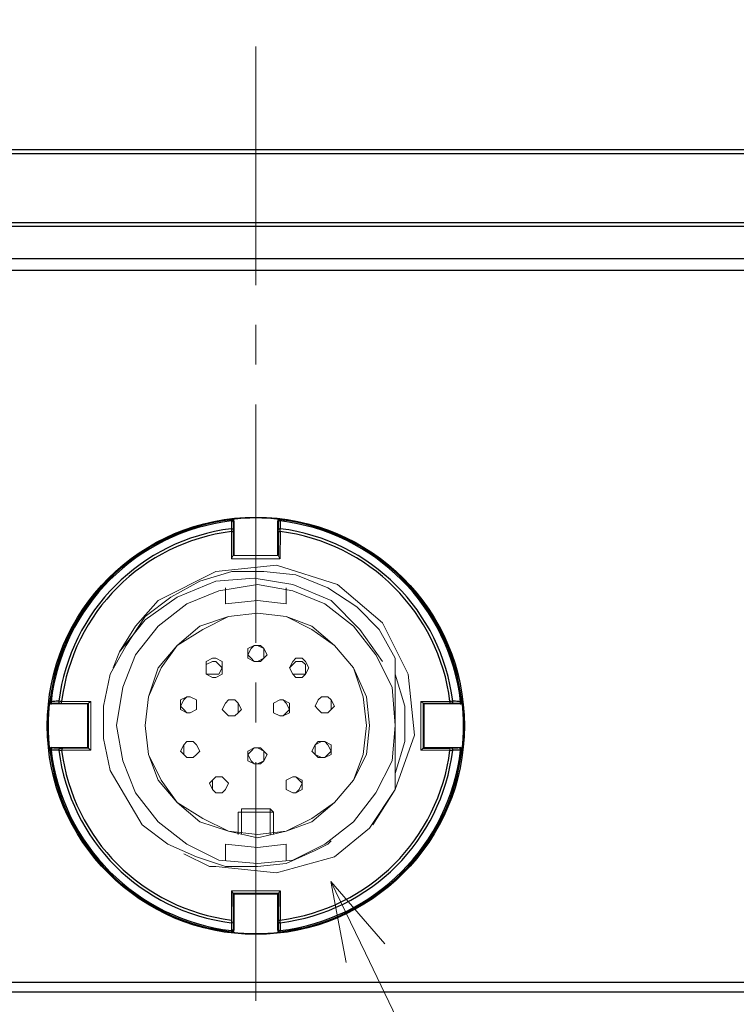
# Model space of a CAD drawing. Extents: x 173 to 593, y 19 to 611.
# Drawn here: x 334 to 370, y 267 to 316 of the extents above; entities that cross this region are included whole.
import ezdxf
from ezdxf import colors
from ezdxf.entities.mleader import LeaderData, LeaderLine
from ezdxf.math import Vec2, Vec3

# ---------------------------------------------------------------- set-up
doc = ezdxf.new("R2010")
doc.units = 0
doc.linetypes.add('CENTER', pattern=[9, 6, -1, 1, -1])
doc.layers.get('0').update_dxf_attribs({"linetype": 'CONTINUOUS'})
doc.layers.get('DEFPOINTS').update_dxf_attribs({"color": 161, "linetype": 'CONTINUOUS', "lineweight": 15})
for name, color, linetype, lineweight in [('1', 250, 'CONTINUOUS', 15), ('4', 4, 'CONTINUOUS', 15), ('7', 4, 'CONTINUOUS', 15)]:
    doc.layers.add(name, color=color, linetype=linetype, lineweight=lineweight)
for name, color, linetype in [('_U+30EC_U+30A4_U+30E4_U+30FC 1', 7, 'CONTINUOUS'), ('Visible (ISO)', 7, 'CONTINUOUS'), ('Visible Narrow (ISO)', 7, 'CONTINUOUS')]:
    doc.layers.add(name, color=color, linetype=linetype)
doc.styles.get("Standard").update_dxf_attribs({"font": 'txt.shx', "bigfont": 'extfont.shx'})
doc.dimstyles.new('FURUNO$0', dxfattribs={"dimtxt": 3, "dimasz": 2.5, "dimexe": 1, "dimexo": 1, "dimgap": 1.5, "dimtad": 3, "dimdec": 5, "dimdsep": 46, "dimtxsty": 'Standard', "dimblk": 'OPEN30', "dimblk1": 'OPEN30', "dimblk2": 'OPEN30', "dimcen": 0, "dimclrd": 256, "dimclre": 256, "dimclrt": 4, "dimadec": 4, "dimazin": 2, "dimtm": 1e-09, "dimtfac": 0.8, "dimtdec": 5, "dimtmove": 0, "dimatfit": 0, "dimldrblk": 'OPEN30', "dimfxl": 0, "dimtvp": 1, "dimtolj": 1, "dimlwd": -1, "dimlwe": -1, "dimarcsym": 0})

# ---------------------------------------------------------------- blocks, each defined once
blk = doc.blocks.new('_OPEN30')
at = {"color": 0}
for p, q in [((-1, 0.268), (0, 0)), ((0, 0), (-1, -0.268)), ((0, 0), (-1, 0))]:
    blk.add_line(p, q, dxfattribs=at)
blk = doc.blocks.new('*D8')
at = {"layer": '7', "linetype": 'ByBlock'}
for p, q in [((251.134, 256.554), (251.134, 331.267)), ((441.134, 256.554), (441.134, 331.267))]:
    blk.add_line(p, q, dxfattribs=at)
at = {"layer": '7'}
blk.add_line((255.134, 329.267), (437.134, 329.267), dxfattribs=at)
at = {"layer": 'DEFPOINTS', "color": 0}
for p in [(441.134, 329.267), (251.134, 254.554), (441.134, 254.554)]:
    blk.add_point(p, dxfattribs=at)
at = {"layer": '7', "xscale": 4, "yscale": 4, "zscale": 4, "rotation": 180}
blk.add_blockref('_OPEN30', (251.134, 329.267), dxfattribs=at)
at = {"layer": '7', "xscale": 4, "yscale": 4, "zscale": 4}
blk.add_blockref('_OPEN30', (441.134, 329.267), dxfattribs=at)
at = {"layer": '7', "insert": (346.134, 334.767), "char_height": 5, "attachment_point": 5}
blk.add_mtext('\\A1;190', dxfattribs=at)

msp = doc.modelspace()

# ---------------------------------------------------------------- linework, layer by layer
at = {"layer": '1'}
for p, q in [((336.36205, 281.776356), (336.36219, 281.678337)), ((336.36219, 281.678337), (337.716399, 281.692446)), ((336.362191, 281.778322), (337.827703, 281.778322)), ((354.440553, 281.778322), (355.906206, 281.776357)), ((354.551857, 281.694251), (355.906206, 281.694251)), ((355.906206, 281.776357), (355.906206, 281.694251)), ((336.399434, 279.429526), (337.716399, 279.415902)), ((354.551857, 279.417706), (355.906206, 279.417706)), ((355.906206, 279.417706), (355.906206, 279.33138)), ((336.362052, 279.331383), (337.827703, 279.331383)), ((354.440553, 279.331383), (355.906066, 279.329417))]:
    msp.add_line(p, q, dxfattribs=at)
at = {"layer": '4', "linetype": 'CENTER', "ltscale": 2}
msp.add_line((346.134128, 314.723391), (346.134128, 250.174822), dxfattribs=at)
at = {"layer": '_U+30EC_U+30A4_U+30E4_U+30FC 1', "color": 7, "lineweight": 9}
for points in [[(345.000545, 289.114875), (344.909675, 288.953581)], [(344.909675, 288.953581), (347.343795, 288.953581)], [(345.000545, 289.114875), (345.161829, 289.114875)], [(347.252925, 289.114875), (347.343795, 288.953581)], [(353.150244, 283.95359), (352.343786, 285.405202), (351.214761, 286.534227), (349.763149, 287.501969), (348.150253, 288.147133), (346.537357, 288.308417), (344.924461, 288.308417), (343.311545, 287.824546), (341.859953, 287.018098), (340.569624, 286.050356), (339.601882, 284.598754), (338.795424, 283.147142), (338.472857, 281.534246), (338.472857, 279.92134), (338.795424, 278.308444)], [(339.279295, 284.276167), (340.085753, 285.566496), (341.214778, 286.856815), (344.118003, 288.308417), (347.182511, 288.631004), (350.24702, 287.663262)], [(352.50509, 283.792296), (351.376045, 285.405202), (349.924453, 286.856815), (347.988969, 287.663262), (346.053486, 287.98584), (344.118003, 287.824546), (342.18252, 287.018098), (340.569624, 285.889073), (339.279295, 284.276167)], [(353.150244, 280.566504), (352.988961, 282.501977), (352.182503, 284.114883), (351.053478, 285.566496), (349.601865, 286.695521), (347.988969, 287.340685), (346.21477, 287.663262), (344.279286, 287.340685), (342.66639, 286.695521), (341.214778, 285.566496), (340.085753, 284.114883), (339.440599, 282.501977), (339.118011, 280.566504), (339.440599, 278.792315), (340.085753, 277.179408), (341.214778, 275.727796), (342.66639, 274.598771), (344.279286, 273.792323), (346.21477, 273.631029), (347.988969, 273.792323), (349.601865, 274.598771), (351.053478, 275.727796), (352.182503, 277.179408), (352.988961, 278.792315), (353.150244, 280.566504)], [(350.24702, 287.663262), (352.50509, 285.727779), (353.795399, 283.147142), (354.117986, 280.082633), (353.150244, 277.340702), (351.859915, 275.405219), (350.085736, 273.953606), (347.182511, 273.147158), (344.118003, 273.469746)], [(344.601874, 286.695521), (344.601874, 287.501969)], [(347.666382, 286.695521), (347.666382, 287.501969)], [(347.666382, 286.695521), (346.21477, 286.856815), (344.601874, 286.695521)], [(351.859915, 280.566504), (351.698632, 282.018106), (351.053478, 283.469719), (350.085736, 284.598754), (348.956711, 285.566496), (347.666382, 286.050356), (346.21477, 286.21165), (344.763157, 286.050356), (343.311545, 285.566496), (342.18252, 284.598754), (341.214778, 283.469719), (340.730907, 282.018106), (340.569624, 280.566504), (340.730907, 279.114892), (341.214778, 277.824573), (342.18252, 276.695538), (343.311545, 275.727796), (344.763157, 275.243935), (346.21477, 274.921348), (347.666382, 275.243935), (348.956711, 275.727796), (350.085736, 276.695538), (351.053478, 277.824573), (351.698632, 279.114892), (351.859915, 280.566504)], [(351.698632, 280.566504), (351.537349, 282.018106), (351.053478, 283.469719), (350.085736, 284.598754), (348.956711, 285.405202), (347.666382, 286.050356), (346.21477, 286.21165), (344.763157, 286.050356), (343.472849, 285.405202), (342.18252, 284.598754), (341.376082, 283.469719), (340.730907, 282.018106), (340.569624, 280.566504), (340.730907, 279.114892), (341.376082, 277.824573), (342.18252, 276.695538), (343.472849, 275.88909), (344.763157, 275.243935), (346.21477, 275.082642), (347.666382, 275.243935), (348.956711, 275.88909), (350.085736, 276.695538), (351.053478, 277.824573), (351.537349, 279.114892), (351.698632, 280.566504)], [(346.69864, 284.114883), (346.537357, 284.43746), (346.376053, 284.598754), (346.053486, 284.598754), (345.730899, 284.43746), (345.730899, 284.114883), (345.730899, 283.95359), (346.053486, 283.792296), (346.376053, 283.792296), (346.537357, 283.95359), (346.69864, 284.114883)], [(346.537357, 284.114883), (346.537357, 284.43746), (346.21477, 284.598754), (346.053486, 284.598754), (345.892203, 284.43746), (345.730899, 284.114883), (345.892203, 283.95359), (346.053486, 283.792296), (346.21477, 283.792296), (346.537357, 283.95359), (346.537357, 284.114883)], [(338.956728, 283.469719), (339.279295, 284.276167)], [(344.44059, 283.469719), (344.44059, 283.792296), (344.118003, 283.95359), (343.956719, 283.95359), (343.634132, 283.792296), (343.634132, 283.469719), (343.634132, 283.147142), (343.956719, 282.985848), (344.118003, 282.985848), (344.44059, 283.147142), (344.44059, 283.469719), (344.279286, 283.631012), (344.118003, 283.792296), (343.956719, 283.792296), (343.634132, 283.631012), (343.634132, 283.469719), (343.634132, 283.147142), (343.956719, 283.147142), (344.118003, 283.147142), (344.279286, 283.147142), (344.44059, 283.469719)], [(348.795407, 283.469719), (348.634124, 283.792296), (348.47284, 283.95359), (348.150253, 283.95359), (347.988969, 283.792296), (347.827665, 283.469719), (347.988969, 283.147142), (348.150253, 282.985848), (348.47284, 282.985848), (348.634124, 283.147142), (348.795407, 283.469719)], [(353.150244, 283.95359), (353.150244, 277.340702)], [(348.634124, 283.469719), (348.634124, 283.631012), (348.47284, 283.792296), (348.150253, 283.792296), (347.988969, 283.631012), (347.827665, 283.469719), (347.988969, 283.147142), (348.150253, 283.147142), (348.47284, 283.147142), (348.634124, 283.147142), (348.634124, 283.469719)], [(353.150244, 278.14715), (353.634115, 279.760046), (353.634115, 281.534246), (353.150244, 283.147142)], [(343.150261, 281.534246), (343.150261, 281.856823), (342.827674, 282.018106), (342.66639, 282.018106), (342.343803, 281.856823), (342.343803, 281.534246), (342.343803, 281.372952), (342.66639, 281.211658), (342.827674, 281.211658), (343.150261, 281.372952), (343.150261, 281.534246)], [(343.150261, 281.534246), (343.150261, 281.856823), (342.827674, 282.018106), (342.66639, 282.018106), (342.505107, 281.856823), (342.343803, 281.534246), (342.505107, 281.372952), (342.66639, 281.211658), (342.827674, 281.211658), (343.150261, 281.372952), (343.150261, 281.534246)], [(350.085736, 281.534246), (349.924453, 281.856823), (349.763149, 282.018106), (349.440582, 282.018106), (349.279278, 281.856823), (349.117994, 281.534246), (349.279278, 281.372952), (349.440582, 281.211658), (349.763149, 281.211658), (349.924453, 281.372952), (350.085736, 281.534246)], [(349.924453, 281.534246), (349.924453, 281.856823), (349.763149, 282.018106), (349.440582, 282.018106), (349.279278, 281.856823), (349.117994, 281.534246), (349.279278, 281.372952), (349.440582, 281.211658), (349.763149, 281.211658), (349.924453, 281.372952), (349.924453, 281.534246)], [(337.666399, 281.653869), (337.827703, 281.778322)], [(337.666399, 279.598762), (337.666399, 281.653869), (337.666399, 279.453869)], [(337.716399, 279.598762), (337.716399, 281.694251), (337.716399, 279.415902)], [(337.827703, 281.778322), (337.827703, 279.331383)], [(345.408332, 281.372952), (345.247028, 281.695529), (345.085744, 281.856823), (344.763157, 281.856823), (344.601874, 281.695529), (344.44059, 281.372952), (344.601874, 281.211658), (344.763157, 281.050375), (345.085744, 281.050375), (345.247028, 281.211658), (345.408332, 281.372952)], [(345.247028, 281.372952), (345.247028, 281.695529), (345.085744, 281.856823), (344.763157, 281.856823), (344.601874, 281.695529), (344.44059, 281.372952), (344.601874, 281.211658), (344.763157, 281.050375), (345.085744, 281.050375), (345.247028, 281.211658), (345.247028, 281.372952)], [(347.827665, 281.372952), (347.827665, 281.695529), (347.505099, 281.856823), (347.343795, 281.856823), (347.021228, 281.695529), (347.021228, 281.372952), (347.021228, 281.211658), (347.343795, 281.050375), (347.505099, 281.050375), (347.827665, 281.211658), (347.827665, 281.372952)], [(347.827665, 281.372952), (347.666382, 281.695529), (347.505099, 281.856823), (347.343795, 281.856823), (347.021228, 281.695529), (347.021228, 281.372952), (347.021228, 281.211658), (347.343795, 281.050375), (347.505099, 281.050375), (347.666382, 281.211658), (347.827665, 281.372952)], [(353.634115, 279.92134), (353.634115, 281.372952)], [(354.440553, 281.778322), (354.440553, 279.331383)], [(354.601857, 281.653869), (354.440553, 281.778322)], [(354.551857, 279.598762), (354.551857, 281.694251), (354.551857, 279.415902)], [(354.601857, 279.560186), (354.601857, 281.655674), (354.601857, 279.453869)], [(337.666399, 279.453869), (337.666399, 279.598762)], [(337.666399, 279.453869), (337.827703, 279.331383)], [(343.311545, 279.276185), (343.150261, 279.598762), (342.988978, 279.760046), (342.66639, 279.760046), (342.505107, 279.598762), (342.343803, 279.276185), (342.505107, 279.114892), (342.66639, 278.953598), (342.988978, 278.953598), (343.150261, 279.114892), (343.311545, 279.276185), (343.150261, 279.598762), (342.988978, 279.760046), (342.66639, 279.760046), (342.505107, 279.598762), (342.505107, 279.276185), (342.505107, 279.114892), (342.66639, 278.953598), (342.988978, 278.953598), (343.150261, 279.114892), (343.311545, 279.276185)], [(346.69864, 279.114892), (346.537357, 279.276185), (346.376053, 279.437469), (346.053486, 279.437469), (345.730899, 279.276185), (345.730899, 279.114892), (345.730899, 278.792315), (346.053486, 278.631021), (346.376053, 278.631021), (346.537357, 278.792315), (346.69864, 279.114892)], [(346.537357, 279.114892), (346.537357, 279.276185), (346.21477, 279.437469), (346.053486, 279.437469), (345.892203, 279.276185), (345.730899, 279.114892), (345.892203, 278.792315), (346.053486, 278.631021), (346.21477, 278.631021), (346.537357, 278.792315), (346.537357, 279.114892)], [(349.924453, 279.276185), (349.924453, 279.598762), (349.601865, 279.760046), (349.279278, 279.760046), (349.117994, 279.598762), (348.956711, 279.276185), (349.117994, 279.114892), (349.279278, 278.953598), (349.601865, 278.953598), (349.924453, 279.114892), (349.924453, 279.276185)], [(349.924453, 279.276185), (349.763149, 279.598762), (349.601865, 279.760046), (349.440582, 279.760046), (349.117994, 279.598762), (349.117994, 279.276185), (349.117994, 279.114892), (349.440582, 278.953598), (349.601865, 278.953598), (349.763149, 279.114892), (349.924453, 279.276185)], [(354.601857, 279.453869), (354.440553, 279.331383)], [(338.795424, 278.308444), (340.40834, 275.566512), (341.698649, 274.598771), (343.150261, 273.953606), (344.601874, 273.469746), (346.21477, 273.469746), (347.666382, 273.631029), (349.117994, 274.276194)], [(344.763157, 277.663279), (344.601874, 277.824573), (344.44059, 277.985856), (344.118003, 277.985856), (343.956719, 277.824573), (343.795415, 277.663279), (343.956719, 277.340702), (344.118003, 277.179408), (344.44059, 277.179408), (344.601874, 277.340702), (344.763157, 277.663279), (344.601874, 277.824573), (344.44059, 277.985856), (344.118003, 277.985856), (343.956719, 277.824573), (343.956719, 277.663279), (343.956719, 277.340702), (344.118003, 277.179408), (344.44059, 277.179408), (344.601874, 277.340702), (344.763157, 277.663279)], [(348.47284, 277.663279), (348.47284, 277.824573), (348.150253, 277.985856), (347.988969, 277.985856), (347.666382, 277.824573), (347.666382, 277.663279), (347.666382, 277.340702), (347.988969, 277.179408), (348.150253, 277.179408), (348.47284, 277.340702), (348.47284, 277.663279), (348.311536, 277.824573), (348.150253, 277.985856), (347.988969, 277.985856), (347.666382, 277.824573), (347.666382, 277.663279), (347.666382, 277.340702), (347.988969, 277.179408), (348.150253, 277.179408), (348.311536, 277.340702), (348.47284, 277.663279)], [(352.021219, 275.566512), (353.150244, 277.340702)], [(345.408332, 276.37296), (345.408332, 276.211667), (345.247028, 276.211667)], [(347.021228, 276.211667), (345.247028, 276.211667)], [(345.247028, 276.211667), (345.247028, 275.082642)], [(345.408332, 276.37296), (346.859924, 276.37296)], [(345.408332, 276.37296), (345.408332, 275.082642)], [(346.859924, 275.082642), (346.859924, 276.37296)], [(347.021228, 276.211667), (346.859924, 276.37296)], [(347.021228, 276.211667), (347.021228, 275.082642)], [(344.601874, 274.598771), (344.601874, 273.792323)], [(344.601874, 274.598771), (346.21477, 274.437477), (347.666382, 274.598771)], [(347.666382, 273.792323), (347.666382, 274.598771)], [(349.117994, 274.276194), (349.763149, 274.598771), (349.924453, 274.760065)], [(342.505107, 274.1149), (343.795415, 273.469746)], [(344.118003, 273.469746), (343.956719, 273.469746), (343.795415, 273.469746)], [(347.35858, 272.247444), (344.911642, 272.247444)], [(345.034128, 272.08614), (344.911642, 272.247444)], [(345.179021, 272.13614), (347.274509, 272.13614), (344.99616, 272.13614)], [(345.140444, 272.08614), (347.235932, 272.08614), (345.034128, 272.08614)], [(347.234128, 272.08614), (347.35858, 272.247444)]]:
    msp.add_lwpolyline(points, dxfattribs=at)
msp.add_open_spline([(345.000545, 289.114875), (345.000545, 289.114875), (347.252925, 289.114875), (347.252925, 289.114875), (347.252925, 289.114875), (345.000545, 289.114875), (345.000545, 289.114875)], degree=3, knots=[0, 0, 0, 0, 1, 1, 1, 2, 2, 2, 2], dxfattribs=at)
at = {"layer": 'Visible (ISO)'}
for p, q in [((285.884128, 309.553869), (406.384129, 309.553869)), ((412.134128, 305.853869), (280.134128, 305.853869)), ((403.25185, 304.053869), (289.016406, 304.053869)), ((345.034128, 290.840491), (345.034128, 289.114875)), ((347.234128, 289.114875), (347.234128, 290.840491)), ((337.666399, 281.653869), (335.847506, 281.653869)), ((356.42075, 281.653869), (354.601857, 281.653869)), ((335.847506, 279.453869), (337.666399, 279.453869)), ((354.601857, 279.453869), (356.42075, 279.453869)), ((345.034128, 272.08614), (345.034128, 270.267247)), ((347.234128, 270.267247), (347.234128, 272.08614))]:
    msp.add_line(p, q, dxfattribs=at)
msp.add_circle((346.134128, 280.553869), 10.496479, dxfattribs=at)
for centre, radius, start, end in [((346.134128, 280.553869), 10.456362, 83.3462406, 96.6537594), ((344.934151, 290.8405), 0.099977, 359.99506, 96.6586993), ((347.334105, 290.8405), 0.099977, 83.3413007, 180.0049399), ((346.134128, 280.553869), 10.456362, 173.3462406, 186.6537594), ((335.847497, 281.753847), 0.099977, 173.3413007, 270.00494), ((356.420758, 281.753847), 0.099977, 269.9950601, 6.6586993), ((346.134128, 280.553869), 10.456362, 353.3462406, 6.6537594), ((335.847497, 279.353892), 0.099977, 89.9950601, 186.6586993), ((356.420758, 279.353892), 0.099977, 353.3413007, 90.0049399), ((344.934151, 270.267239), 0.099977, 263.3413007, 0.0049399), ((346.134128, 280.553869), 10.456362, 263.3462406, 276.6537594), ((347.334105, 270.267239), 0.099977, 179.9950601, 276.6586993)]:
    msp.add_arc(centre, radius, start, end, dxfattribs=at)
at = {"layer": 'Visible Narrow (ISO)'}
for p, q in [((285.884128, 309.344343), (406.384128, 309.344344)), ((412.134128, 305.679265), (280.134128, 305.679265)), ((403.25185, 303.459105), (289.016406, 303.459105)), ((344.922558, 290.939803), (344.906357, 290.92176)), ((345.034128, 290.840491), (345.0181, 290.822469)), ((347.234128, 290.840491), (347.250156, 290.822469)), ((347.345698, 290.939803), (347.361899, 290.92176)), ((344.909675, 290.325807), (344.909675, 288.953581)), ((344.909675, 290.325807), (345.00966, 290.325807)), ((345.00966, 290.325807), (345.00966, 289.114875)), ((347.258595, 290.325807), (347.252925, 289.114875)), ((347.258595, 290.325807), (347.35858, 290.325807)), ((347.35858, 290.325807), (347.343795, 288.953581)), ((335.766237, 281.781641), (335.748194, 281.765439)), ((335.865528, 281.669898), (335.847506, 281.653869)), ((356.42075, 281.653869), (356.402727, 281.669898)), ((356.520061, 281.765439), (356.502018, 281.781641)), ((335.865528, 279.437841), (335.847506, 279.453869)), ((356.42075, 279.453869), (356.402727, 279.437841)), ((335.766237, 279.326098), (335.748194, 279.3423)), ((356.520061, 279.3423), (356.502018, 279.326098)), ((344.911642, 272.247444), (344.909675, 270.781932)), ((344.99616, 272.13614), (345.00966, 270.781932)), ((347.274509, 272.13614), (347.258595, 270.781932)), ((347.35858, 272.247444), (347.35858, 270.781932)), ((347.258595, 270.781932), (347.35858, 270.781932)), ((344.906357, 270.185979), (344.922558, 270.167936)), ((345.0181, 270.28527), (345.034128, 270.267247)), ((347.250156, 270.28527), (347.234128, 270.267247)), ((347.361899, 270.185979), (347.345698, 270.167936)), ((288.932667, 267.648045), (403.335589, 267.648045)), ((288.932667, 267.169445), (403.335589, 267.169445))]:
    msp.add_line(p, q, dxfattribs=at)
msp.add_circle((346.134128, 280.553869), 10.496448, dxfattribs=at)
for radius, start, end in [(10.440334, 96.753545, 173.246455), (10.380546, 96.7800142, 173.2199857), (10.380546, 6.7800142, 83.2199856), (10.440334, 6.753545, 83.246455), (9.988535, 97.0884595, 172.9115405), (9.848353, 97.1421047, 172.8578953), (9.848353, 7.1421047, 82.8578953), (9.988535, 7.0884595, 82.9115405), (10.440334, 186.753545, 263.246455), (10.380546, 186.7800143, 263.2199857), (9.988535, 187.0884593, 262.9115405), (9.848353, 187.1421047, 262.8578953), (9.848353, 277.1421047, 352.8578953), (10.380546, 276.7800143, 353.2199856), (10.440334, 276.753545, 353.246455), (9.988535, 277.0884593, 352.9115405)]:
    msp.add_arc((346.134128, 280.553869), radius, start, end, dxfattribs=at)
for centre, major_axis, ratio, start_param, end_param in [((344.918085, 290.722188), (-0.011697, 0.199607), 0.008921346, 0.018223115, 0.795512757), ((344.918115, 290.822469), (-0.074753, 0.066423), 0.999654895, 3.868226571, 5.556552097), ((344.9169, 290.792221), (0.099986, -0.0017), 0.697627171, 0.024361594, 1.665503053), ((345.018135, 290.722588), (0, 0.099902), 0.017452406, 0.020470259, 0.799565551), ((347.350141, 290.822469), (-0.074753, -0.066423), 0.999654895, 3.868226102, 5.556550861), ((347.25012, 290.722593), (0, 0.099897), 0.017452406, 5.48359684, 6.262737963), ((347.351355, 290.792221), (-0.099986, -0.0017), 0.697627169, 4.617682234, 6.258823712), ((347.350173, 290.722191), (0.011696, 0.199603), 0.008918692, 5.487664108, 6.264970832), ((344.910176, 290.396504), (0.099986, -0.001698), 0.697360025, 0.024353409, 1.669249066), ((344.91164, 290.325947), (0.012444, -0.200311), 0.00981243, 3.93711977, 4.712479059), ((345.01143, 290.325844), (0, -0.101388), 0.017452406, 3.941271015, 4.712748798), ((347.35808, 290.396505), (-0.099986, -0.001698), 0.697360008, 4.613936222, 6.258832177), ((347.256826, 290.325844), (0, -0.101387), 0.017452406, 1.570434037, 2.341916765), ((347.356617, 290.325947), (-0.012443, -0.200312), 0.009806314, 1.570707353, 2.346063887), ((335.865528, 281.769883), (-0.066423, 0.074753), 0.999654894, 0.726633754, 2.4149589), ((335.96581, 281.769911), (-0.199608, 0.011699), 0.008923924, 5.487674225, 6.26496146), ((335.895776, 281.771097), (0.0017, -0.099986), 0.697627198, 4.617682277, 6.258823085), ((335.965413, 281.669862), (-0.099906, 0), 0.017452406, 5.483635302, 6.262699498), ((336.291493, 281.777821), (0.001698, -0.099986), 0.697359984, 4.613936181, 6.258832554), ((336.36205, 281.776356), (-0.200313, 0.012444), 0.009816943, 4.712301265, 5.487654435), ((336.362154, 281.676568), (-0.101388, 0), 0.017452406, 4.712029847, 5.483506268), ((355.906206, 281.776357), (-0.200311, -0.012444), 0.00981243, 3.937119773, 4.712479059), ((355.976763, 281.777821), (-0.001698, -0.099986), 0.697360023, 0.024353409, 1.669249065), ((356.37248, 281.771097), (-0.0017, -0.099986), 0.697627169, 0.024361594, 1.665503052), ((356.302846, 281.669862), (0.099902, 0), 0.017452406, 0.020470259, 0.799565554), ((356.402727, 281.769883), (0.066423, 0.074753), 0.999654895, 3.868226571, 5.556552097), ((356.302446, 281.769913), (0.199607, 0.011697), 0.008921346, 0.018223115, 0.795512759), ((335.865528, 279.337856), (0.066423, 0.074753), 0.999654894, 0.726633754, 2.414958896), ((335.895776, 279.336642), (0.0017, 0.099986), 0.697627189, 0.024361953, 1.665503048), ((335.965415, 279.437877), (-0.099907, 0), 0.017452406, 0.020491094, 0.799544718), ((336.291493, 279.329918), (0.001698, 0.099986), 0.697359982, 0.024352753, 1.669249107), ((336.362156, 279.431171), (-0.101393, 0), 0.017452406, 0.799698578, 1.947288094), ((336.431607, 279.340033), (0.001496, 0.088079), 0.791628359, 0.024352753, 1.669249107), ((355.976763, 279.329918), (-0.001698, 0.099986), 0.69736001, 4.613936221, 6.258832177), ((356.302851, 279.437877), (0.099897, 0), 0.017452406, 5.483596842, 6.262737962), ((356.37248, 279.336642), (-0.0017, 0.099986), 0.697627171, 4.617682234, 6.258823712), ((356.402727, 279.337856), (-0.066423, 0.074753), 0.999654895, 3.868226102, 5.556550861), ((335.965811, 279.337828), (-0.199609, -0.011699), 0.008924633, 0.018226603, 0.79550917), ((336.362051, 279.331383), (-0.200315, -0.012444), 0.009820617, 0.795534263, 1.570879566), ((355.906206, 279.33138), (-0.200312, 0.012443), 0.009807164, 1.570706096, 2.346064228), ((356.30245, 279.337825), (0.199603, -0.011696), 0.008918692, 5.487664111, 6.264970832), ((344.911641, 270.781792), (-0.012444, -0.200313), 0.009816943, 4.712301265, 5.487654432), ((344.910176, 270.711234), (0.099986, 0.001698), 0.697359982, 4.613936182, 6.258832554), ((345.01143, 270.781895), (0, -0.101388), 0.017452406, 4.712029847, 5.483506266), ((347.256826, 270.781897), (0, -0.101393), 0.017452406, 0.799698575, 1.571135924), ((347.35808, 270.711234), (-0.099986, 0.001698), 0.697359984, 0.024352753, 1.669249108), ((347.356614, 270.781793), (0.012444, -0.200315), 0.009820617, 0.79553426, 1.570879566), ((344.918085, 270.385551), (-0.011698, -0.199607), 0.008923287, 5.487671717, 6.264962863), ((344.918115, 270.28527), (-0.074753, -0.066423), 0.999654894, 0.726633754, 2.4149589), ((344.9169, 270.315518), (0.099986, 0.0017), 0.697627196, 4.617682277, 6.258823086), ((345.018135, 270.385155), (0, -0.099906), 0.017452406, 5.483635299, 6.262699498), ((347.25012, 270.385156), (0, -0.099907), 0.017452406, 0.020491094, 0.799544715), ((347.350141, 270.28527), (-0.074753, 0.066423), 0.999654894, 0.726633754, 2.414958896), ((347.351355, 270.315518), (-0.099986, 0.0017), 0.697627191, 0.024361953, 1.665503049), ((347.350169, 270.385553), (0.011699, -0.199609), 0.008924633, 0.018226603, 0.795509167)]:
    msp.add_ellipse(centre, major_axis=major_axis, ratio=ratio, start_param=start_param, end_param=end_param, dxfattribs=at)
for points, knots in [([(344.908625, 290.861822), (344.907971, 290.82527), (344.907318, 290.788815), (344.906666, 290.752458), (344.906526, 290.744648), (344.906386, 290.736843), (344.906246, 290.729042), (344.905456, 290.684926), (344.904667, 290.640953), (344.90388, 290.597123), (344.903094, 290.553292), (344.902309, 290.509605), (344.901527, 290.46606)], [0.0000013279, 0.0000013279, 0.0000013279, 0.0000013279, 0.274393025, 0.274393025, 0.274393025, 0.3333333333, 0.3333333333, 0.3333333333, 0.6666666667, 0.6666666667, 0.6666666667, 1, 1, 1, 1]), ([(347.35963, 290.861822), (347.360357, 290.821258), (347.361081, 290.780813), (347.361804, 290.740488), (347.361872, 290.736672), (347.361941, 290.732856), (347.362009, 290.729042), (347.3628, 290.684926), (347.363589, 290.640953), (347.364375, 290.597123), (347.36444, 290.593499), (347.364505, 290.589877), (347.36457, 290.586255), (347.365292, 290.54607), (347.366011, 290.506005), (347.366729, 290.46606)], [0, 0, 0, 0, 0.304513006, 0.304513006, 0.304513006, 0.333333333, 0.333333333, 0.333333333, 0.666666667, 0.666666667, 0.666666667, 0.694223253, 0.694223253, 0.694223253, 1, 1, 1, 1]), ([(336.221938, 281.786471), (336.221938, 281.786471), (336.221938, 281.786471), (336.224961, 281.786525), (336.223953, 281.786507), (336.222945, 281.786489), (336.221937, 281.786471), (336.179403, 281.785706), (336.136732, 281.78494), (336.093925, 281.784172), (336.049085, 281.783367), (336.004095, 281.78256), (335.958955, 281.781751), (335.951154, 281.781611), (335.943349, 281.781471), (335.93554, 281.781331), (335.899182, 281.780679), (335.862727, 281.780026), (335.826175, 281.779372)], [-4.097653945, -4.097653945, -4.097653945, -4.097653945, -0.007715968, -0.007715968, -0.007715968, 0.000001459, 0.000001459, 0.000001459, 0.325599172, 0.325599172, 0.325599172, 0.666666667, 0.666666667, 0.666666667, 0.725606982, 0.725606982, 0.725606982, 1, 1, 1, 1]), ([(356.44208, 281.779372), (356.405528, 281.780026), (356.369073, 281.780679), (356.332716, 281.781331), (356.324906, 281.781471), (356.317101, 281.781611), (356.3093, 281.781751), (356.265184, 281.782542), (356.221211, 281.78333), (356.177381, 281.784117), (356.133551, 281.784904), (356.089863, 281.785688), (356.046318, 281.786471)], [0.0000013279, 0.0000013279, 0.0000013279, 0.0000013279, 0.2743930162, 0.2743930162, 0.2743930162, 0.3333333333, 0.3333333333, 0.3333333333, 0.6666666667, 0.6666666667, 0.6666666667, 1, 1, 1, 1]), ([(336.221937, 279.321268), (336.181992, 279.321986), (336.141927, 279.322705), (336.101742, 279.323427), (336.098121, 279.323492), (336.094498, 279.323557), (336.090875, 279.323622), (336.047044, 279.324408), (336.003072, 279.325197), (335.958955, 279.325988), (335.955141, 279.326056), (335.951325, 279.326125), (335.947509, 279.326193), (335.907184, 279.326916), (335.86674, 279.327641), (335.826175, 279.328367)], [0, 0, 0, 0, 0.305776747, 0.305776747, 0.305776747, 0.333333333, 0.333333333, 0.333333333, 0.666666667, 0.666666667, 0.666666667, 0.695486994, 0.695486994, 0.695486994, 1, 1, 1, 1]), ([(356.44208, 279.328367), (356.401516, 279.327641), (356.361071, 279.326916), (356.320747, 279.326193), (356.31693, 279.326125), (356.313115, 279.326056), (356.3093, 279.325988), (356.265184, 279.325197), (356.221211, 279.324408), (356.177381, 279.323622), (356.173757, 279.323557), (356.170135, 279.323492), (356.166514, 279.323427), (356.126328, 279.322705), (356.086263, 279.321986), (356.046318, 279.321268)], [0, 0, 0, 0, 0.30451301, 0.30451301, 0.30451301, 0.333333333, 0.333333333, 0.333333333, 0.666666667, 0.666666667, 0.666666667, 0.694223249, 0.694223249, 0.694223249, 1, 1, 1, 1]), ([(344.901527, 270.641679), (344.902291, 270.599144), (344.903057, 270.556473), (344.903825, 270.513667), (344.90463, 270.468826), (344.905437, 270.423837), (344.906246, 270.378697), (344.906386, 270.370896), (344.906526, 270.363091), (344.906666, 270.355281), (344.907318, 270.318924), (344.907971, 270.282469), (344.908625, 270.245917)], [0.0000014593, 0.0000014593, 0.0000014593, 0.0000014593, 0.3255991713, 0.3255991713, 0.3255991713, 0.6666666667, 0.6666666667, 0.6666666667, 0.7256069907, 0.7256069907, 0.7256069907, 1, 1, 1, 1]), ([(347.366729, 270.641679), (347.366011, 270.601734), (347.365292, 270.561669), (347.36457, 270.521484), (347.364505, 270.517862), (347.36444, 270.51424), (347.364375, 270.510616), (347.363589, 270.466786), (347.3628, 270.422813), (347.362009, 270.378697), (347.361941, 270.374883), (347.361872, 270.371067), (347.361804, 270.367251), (347.361081, 270.326926), (347.360357, 270.286481), (347.35963, 270.245917)], [0, 0, 0, 0, 0.305776751, 0.305776751, 0.305776751, 0.333333333, 0.333333333, 0.333333333, 0.666666667, 0.666666667, 0.666666667, 0.69548699, 0.69548699, 0.69548699, 1, 1, 1, 1])]:
    msp.add_open_spline(points, degree=3, knots=knots, dxfattribs=at)
for points in [[(345.016885, 290.792221), (345.01613, 290.747823), (345.014626, 290.659312), (345.012385, 290.527409), (345.0109, 290.440044), (345.010161, 290.396505)], [(347.251371, 290.792221), (347.252125, 290.747823), (347.25363, 290.659312), (347.255871, 290.527409), (347.257355, 290.440044), (347.258095, 290.396505)], [(336.291493, 281.677836), (336.247953, 281.677097), (336.160588, 281.675613), (336.028685, 281.673371), (335.940175, 281.671867), (335.895776, 281.671112)], [(356.37248, 281.671112), (356.328081, 281.671867), (356.239571, 281.673371), (356.107668, 281.675613), (356.020303, 281.677097), (355.906206, 281.694251)], [(336.291493, 279.429902), (336.247953, 279.430642), (336.160588, 279.432126), (336.028685, 279.434368), (335.940175, 279.435872), (335.895776, 279.436627)], [(356.37248, 279.436627), (356.328081, 279.435872), (356.23957, 279.434368), (356.107667, 279.432126), (356.020302, 279.430642), (355.906206, 279.417706)], [(345.010161, 270.711234), (345.0109, 270.667695), (345.012385, 270.58033), (345.014626, 270.448427), (345.01613, 270.359916), (345.016885, 270.315518)], [(347.258095, 270.711234), (347.257355, 270.667695), (347.255871, 270.58033), (347.25363, 270.448427), (347.252125, 270.359916), (347.251371, 270.315518)]]:
    msp.add_open_spline(points, degree=3, dxfattribs=at)

# ---------------------------------------------------------------- dimensions: what is measured, and where the dimension line sits
at = {"layer": '7'}
dim = msp.add_linear_dim(base=(441.134128, 329.267329), p1=(251.134128, 254.553869), p2=(441.134128, 254.553869), dimstyle='FURUNO$0', override={"dimscale": 2, "dimtxt": 2.5, "dimasz": 2, "dimclrt": 256, "dimarcsym": 1}, dxfattribs=at)
dim.commit()
dim.dimension.update_dxf_attribs({"geometry": '*D8', "text_midpoint": (346.134128, 334.767329)})

# ---------------------------------------------------------------- leaders
ml = msp.add_multileader_mtext('Standard', dxfattribs=at)
ml.set_content('', color=256)
ml.set_leader_properties(color=256, linetype='ByLayer', lineweight=-1)
ml.set_arrow_properties(name='OPEN30')
ml.build(insert=Vec2(0, 0))
ml.multileader.update_dxf_attribs({"text_right_attachment_type": 6, "dogleg_length": 26, "scale": 2})
ctx = ml.context
ctx.base_point, ctx.scale, ctx.char_height, ctx.plane_origin = Vec3(426.08994, 222.630511), 2, 5, Vec3(349.915656, 272.71869)
ctx.right_attachment = 6
notes = []
notes.append((ctx, [(0, (1, 1, 0), (374.08994, 222.630511), (1, 0), 52, [(0, [(349.915656, 272.71869)], 0, [])])]))
ctx.mtext.insert, ctx.mtext.flow_direction = Vec3(428.08994, 225.130511), 5
for ctx, leaders in notes:
    for number, flags, end, landing, length, lines in leaders:
        leader = LeaderData()
        leader.index, (leader.has_last_leader_line, leader.has_dogleg_vector, leader.attachment_direction) = number, flags
        leader.last_leader_point, leader.dogleg_vector, leader.dogleg_length = Vec3(end), Vec3(landing), length
        for number, points, colour, breaks in lines:
            line = LeaderLine()
            line.index, line.vertices, line.color, line.breaks = number, Vec3.list(points), colors.encode_raw_color(colour), breaks
            leader.lines.append(line)
        ctx.leaders.append(leader)

doc.saveas('drawing.dxf')
